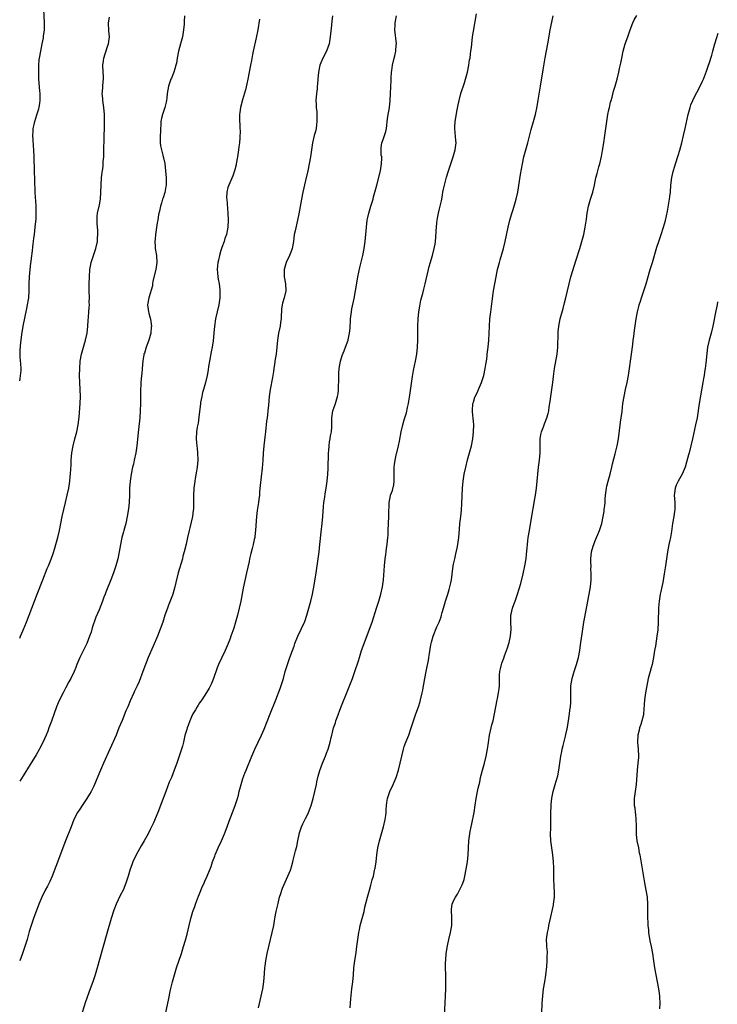
# Model space of a CAD drawing. Units: inches. Extents: x 2670000 to 2671137, y 1557000 to 1560000.
# Drawn here: x 2670000 to 2670198, y 1559093 to 1559372 of the extents above; entities that cross this region are included whole.
import ezdxf

# ---------------------------------------------------------------- set-up
doc = ezdxf.new("R2010")
doc.units = ezdxf.units.IN
doc.header["$MEASUREMENT"] = 0
doc.layers.add('LD26701557_10ft', color=93, linetype='Continuous')

msp = doc.modelspace()

# ---------------------------------------------------------------- linework, layer by layer
at = {"layer": 'LD26701557_10ft'}
for points, elevation in [([(2670000, 1559269.5), (2670000.1, 1559270.1), (2670000.37, 1559272.37), (2670000.38, 1559273), (2670000.33, 1559274.33), (2670000.15, 1559276.15), (2670000.09, 1559277), (2670000.13, 1559278.13), (2670000.33, 1559280.33), (2670000.43, 1559281), (2670000.6, 1559282.6), (2670001, 1559285), (2670001.98, 1559290.02), (2670002.22, 1559291), (2670002.52, 1559292.52), (2670002.59, 1559293), (2670002.69, 1559295), (2670002.67, 1559297), (2670002.76, 1559299), (2670002.98, 1559301.02), (2670003.19, 1559302.81), (2670003.26, 1559303.26), (2670003.47, 1559305), (2670003.55, 1559305.55), (2670003.81, 1559308.19), (2670003.95, 1559309), (2670004.04, 1559309.96), (2670004.2, 1559311), (2670004.43, 1559313), (2670004.63, 1559315.37), (2670004.7, 1559317), (2670004.66, 1559318.66), (2670004.66, 1559319), (2670004.53, 1559320.53), (2670004.51, 1559321.49), (2670004.4, 1559323), (2670004.33, 1559326.33), (2670004.21, 1559329), (2670004.21, 1559329.79), (2670004.1, 1559332.1), (2670004.1, 1559333), (2670004.02, 1559335), (2670003.92, 1559336.08), (2670003.83, 1559337.83), (2670003.74, 1559339), (2670003.8, 1559340.2), (2670003.86, 1559341), (2670004.12, 1559342.12), (2670004.29, 1559343), (2670004.89, 1559344.89), (2670005.41, 1559346.59), (2670005.52, 1559347), (2670005.74, 1559348.26), (2670005.8, 1559349), (2670005.76, 1559349.76), (2670005.79, 1559351), (2670005.71, 1559351.71), (2670005.46, 1559355), (2670005.39, 1559357), (2670005.4, 1559357.4), (2670005.4, 1559359), (2670005.51, 1559360.49), (2670005.58, 1559361), (2670005.96, 1559363), (2670006.39, 1559365), (2670006.71, 1559366.71), (2670006.79, 1559367.21), (2670007, 1559369), (2670007.03, 1559371), (2670006.83, 1559374.83)], 9070), ([(2670046.67, 1559373), (2670046.6, 1559371.4), (2670046.59, 1559370.59), (2670046.46, 1559369), (2670046.14, 1559367), (2670045.59, 1559365), (2670045.01, 1559363), (2670044.64, 1559361), (2670044.41, 1559359.59), (2670044.29, 1559359), (2670043.97, 1559357.97), (2670043.71, 1559357), (2670043, 1559355.28), (2670042.87, 1559355), (2670042.39, 1559353.61), (2670042.13, 1559353), (2670042.01, 1559351.99), (2670041.79, 1559351), (2670041.68, 1559349.68), (2670041.64, 1559349), (2670041.48, 1559348.52), (2670041.13, 1559347), (2670041, 1559346.68), (2670040.44, 1559345), (2670040.32, 1559344.32), (2670040.02, 1559343), (2670039.98, 1559342.02), (2670039.92, 1559341), (2670039.91, 1559340.09), (2670039.82, 1559339), (2670039.78, 1559337), (2670039.92, 1559336.08), (2670040.55, 1559333.45), (2670040.69, 1559333), (2670040.75, 1559332.75), (2670041.09, 1559331.09), (2670041.37, 1559329), (2670041.53, 1559327), (2670041.47, 1559325), (2670041.42, 1559324.58), (2670041.11, 1559322.89), (2670040.65, 1559321.35), (2670040.5, 1559321), (2670040.16, 1559319.84), (2670039.87, 1559319), (2670039.59, 1559317.59), (2670039.36, 1559316.64), (2670039.14, 1559315), (2670039, 1559314.24), (2670038.49, 1559311), (2670038.38, 1559309.62), (2670038.3, 1559309), (2670038.41, 1559307.59), (2670038.43, 1559307), (2670038.5, 1559306.5), (2670038.79, 1559305), (2670038.91, 1559303), (2670038.58, 1559301), (2670037.77, 1559297.77), (2670037.65, 1559297), (2670037.6, 1559296.4), (2670036.58, 1559293), (2670036.2, 1559291), (2670036.33, 1559290.33), (2670036.46, 1559289), (2670036.63, 1559288.63), (2670037, 1559287.27), (2670037.07, 1559287.07), (2670037.07, 1559286.93), (2670037.35, 1559285), (2670037.3, 1559284.7), (2670037.17, 1559283), (2670036.58, 1559281), (2670035.81, 1559279), (2670035.33, 1559277.33), (2670035.21, 1559277), (2670035.17, 1559276.83), (2670034.9, 1559275.1), (2670034.71, 1559273), (2670034.58, 1559271.42), (2670034.51, 1559271), (2670034.31, 1559269), (2670034.3, 1559268.3), (2670034.23, 1559267), (2670034.23, 1559265.77), (2670034.26, 1559265), (2670034.27, 1559263), (2670034.19, 1559261), (2670034.01, 1559259), (2670033.64, 1559255.64), (2670033.18, 1559251), (2670032.9, 1559249), (2670032.49, 1559247), (2670032.21, 1559245.79), (2670032.01, 1559245), (2670031.58, 1559243), (2670031.28, 1559241), (2670031.16, 1559239), (2670031.13, 1559237.13), (2670031.04, 1559235), (2670030.84, 1559233.16), (2670030.48, 1559231), (2670030.06, 1559229), (2670029.5, 1559227), (2670029.38, 1559226.62), (2670028.96, 1559225), (2670028.57, 1559223), (2670028.21, 1559221), (2670027.77, 1559219), (2670027.24, 1559217), (2670026.71, 1559215.29), (2670026.61, 1559215), (2670025.83, 1559213), (2670024.46, 1559209.54), (2670024.26, 1559209), (2670023.89, 1559208.11), (2670023.5, 1559207), (2670022.49, 1559204.49), (2670021.6, 1559202.4), (2670020.58, 1559199.42), (2670020.21, 1559198.21), (2670019.82, 1559197), (2670019.06, 1559195), (2670018.38, 1559193.62), (2670017.07, 1559191), (2670016.22, 1559189), (2670015.88, 1559188.12), (2670015.39, 1559187), (2670014.45, 1559185), (2670013.95, 1559184.05), (2670013, 1559182.32), (2670012.29, 1559181), (2670011.19, 1559178.81), (2670010.43, 1559177), (2670009.03, 1559172.97), (2670008.29, 1559171), (2670007.93, 1559170.07), (2670007.47, 1559169), (2670007, 1559167.96), (2670006.04, 1559165.96), (2670005, 1559164.03), (2670004.63, 1559163.37), (2670003, 1559160.66), (2670001, 1559157.43), (2670000, 1559155.89)], 9090), ([(2670000, 1559196.5), (2670000.23, 1559197), (2670001, 1559198.75), (2670001.92, 1559201), (2670002.25, 1559201.75), (2670002.69, 1559203), (2670004.92, 1559209), (2670006.51, 1559213), (2670007.81, 1559216.19), (2670008.15, 1559217), (2670008.92, 1559218.92), (2670009.5, 1559220.49), (2670009.99, 1559222.01), (2670010.28, 1559223), (2670010.83, 1559225), (2670011.31, 1559227), (2670012.05, 1559231), (2670012.48, 1559233), (2670012.97, 1559235), (2670013.5, 1559237), (2670013.95, 1559239), (2670014.23, 1559241), (2670014.33, 1559242.33), (2670014.39, 1559243), (2670014.46, 1559244.46), (2670014.54, 1559245.46), (2670014.62, 1559247), (2670014.8, 1559249), (2670015.12, 1559251), (2670015.63, 1559253), (2670016.18, 1559255), (2670016.6, 1559257), (2670016.85, 1559259.15), (2670017.13, 1559263), (2670017.21, 1559265), (2670017.17, 1559267), (2670016.98, 1559271), (2670017, 1559273), (2670017.16, 1559275), (2670017.5, 1559277), (2670018.05, 1559279), (2670018.69, 1559281), (2670019.12, 1559283), (2670019.29, 1559285), (2670019.38, 1559286.62), (2670019.48, 1559287.48), (2670019.62, 1559289), (2670019.72, 1559290.28), (2670019.74, 1559291), (2670019.73, 1559291.73), (2670019.74, 1559293), (2670019.71, 1559295), (2670019.7, 1559297), (2670019.74, 1559299), (2670019.89, 1559301), (2670020.04, 1559301.96), (2670020.24, 1559303), (2670020.89, 1559305), (2670021.6, 1559307), (2670022.01, 1559309), (2670022.03, 1559309.97), (2670022.11, 1559311), (2670022.11, 1559312.11), (2670021.92, 1559314.08), (2670021.95, 1559316.05), (2670022.06, 1559317), (2670022.59, 1559319.41), (2670022.87, 1559321), (2670023.02, 1559323), (2670023.07, 1559324.93), (2670023.09, 1559325.09), (2670023.2, 1559327), (2670023.4, 1559328.6), (2670023.43, 1559329), (2670023.64, 1559330.36), (2670023.67, 1559331.67), (2670023.8, 1559333), (2670023.86, 1559334.14), (2670023.94, 1559339), (2670024, 1559341), (2670024.04, 1559341.96), (2670024.06, 1559343), (2670024.04, 1559344.04), (2670024.05, 1559345), (2670023.89, 1559347), (2670023.66, 1559348.34), (2670023.57, 1559349), (2670023.54, 1559349.54), (2670023.38, 1559351), (2670023.44, 1559351.44), (2670023.62, 1559354.38), (2670023.72, 1559355), (2670023.73, 1559355.73), (2670023.64, 1559357), (2670023.56, 1559359), (2670023.77, 1559360.23), (2670023.86, 1559361), (2670024.24, 1559362.24), (2670025, 1559364.59), (2670025.16, 1559365), (2670025.41, 1559367), (2670025.24, 1559368.76), (2670025.16, 1559371), (2670025.44, 1559372.56)], 9080), ([(2670068, 1559372), (2670067.45, 1559369), (2670067, 1559366.79), (2670066.19, 1559363), (2670066.02, 1559362.02), (2670065.68, 1559360.32), (2670065.45, 1559359), (2670065.06, 1559357), (2670064.65, 1559355), (2670064.35, 1559353.65), (2670063.96, 1559352.04), (2670063.17, 1559349.17), (2670062.63, 1559347), (2670062.43, 1559345.57), (2670062.31, 1559345), (2670062.28, 1559344.28), (2670062.27, 1559343), (2670062.35, 1559342.35), (2670062.4, 1559341), (2670062.45, 1559340.45), (2670062.4, 1559338.4), (2670062.28, 1559337), (2670062.14, 1559335.86), (2670062.06, 1559335), (2670061.76, 1559333), (2670061.39, 1559331), (2670061.32, 1559330.68), (2670060.89, 1559329), (2670060.42, 1559327.58), (2670059.23, 1559325), (2670059, 1559324.27), (2670058.7, 1559323), (2670058.66, 1559321.34), (2670058.67, 1559321), (2670059.01, 1559317.01), (2670059.07, 1559315), (2670058.95, 1559313), (2670058.58, 1559311), (2670058.18, 1559309.82), (2670057.93, 1559309), (2670057.32, 1559307.32), (2670057.18, 1559307), (2670057, 1559306.44), (2670056.59, 1559305), (2670056.31, 1559303.69), (2670056.19, 1559303), (2670056.09, 1559302.09), (2670056.01, 1559301), (2670056.05, 1559300.05), (2670056.17, 1559299), (2670056.27, 1559298.27), (2670056.52, 1559297), (2670056.71, 1559295.29), (2670056.73, 1559295), (2670056.71, 1559293), (2670056.46, 1559291), (2670055.99, 1559289), (2670055.5, 1559287), (2670055.19, 1559285), (2670055.01, 1559282.99), (2670054.8, 1559280.8), (2670054.53, 1559279), (2670054.29, 1559277.71), (2670053.8, 1559275), (2670053.55, 1559273.55), (2670053.42, 1559272.58), (2670053.15, 1559271), (2670052.71, 1559269), (2670052.14, 1559267), (2670051.86, 1559266.14), (2670051.59, 1559265), (2670051.28, 1559263.28), (2670051.22, 1559263), (2670050.81, 1559259.19), (2670050.54, 1559257.46), (2670050.29, 1559256.29), (2670050.08, 1559255), (2670050, 1559253), (2670050.07, 1559251.93), (2670050.16, 1559251), (2670050.26, 1559250.26), (2670050.38, 1559249), (2670050.47, 1559247), (2670050.32, 1559245), (2670050.15, 1559243.85), (2670049.75, 1559241.75), (2670049.63, 1559241), (2670049.35, 1559239), (2670049.24, 1559237), (2670049.27, 1559235.27), (2670049.22, 1559233), (2670049.21, 1559232.79), (2670048.99, 1559231), (2670048.24, 1559227.76), (2670048.01, 1559227), (2670047.53, 1559225), (2670047.15, 1559223.15), (2670046.64, 1559221), (2670046.28, 1559219.72), (2670046.1, 1559219), (2670044.92, 1559215), (2670044.24, 1559212.24), (2670043.95, 1559211), (2670043.39, 1559209), (2670043.29, 1559208.71), (2670042.76, 1559207.24), (2670042.2, 1559205.8), (2670041.86, 1559205), (2670041.15, 1559203), (2670040.53, 1559201), (2670039.86, 1559199), (2670039.06, 1559197), (2670037.79, 1559194.21), (2670036.43, 1559191), (2670035.65, 1559189), (2670034.92, 1559187), (2670033.83, 1559184.17), (2670033.26, 1559183), (2670032.55, 1559181.45), (2670032.31, 1559181), (2670031.3, 1559178.7), (2670030.62, 1559177), (2670030.12, 1559175.88), (2670029, 1559173.17), (2670028.14, 1559171), (2670027.31, 1559169), (2670025.57, 1559165), (2670023.74, 1559161), (2670022.86, 1559159), (2670021.22, 1559155), (2670021, 1559154.53), (2670020.24, 1559153), (2670019.78, 1559152.22), (2670019.01, 1559150.99), (2670017.66, 1559149), (2670017, 1559147.98), (2670016.4, 1559147), (2670015.38, 1559145), (2670014.54, 1559143), (2670013, 1559138.98), (2670010.26, 1559131.74), (2670009.17, 1559129), (2670008.51, 1559127.49), (2670007.86, 1559126.14), (2670007.26, 1559125), (2670006.26, 1559123), (2670005.43, 1559121), (2670003.94, 1559117), (2670003.23, 1559115), (2670002.7, 1559113.3), (2670002.07, 1559111), (2670001.47, 1559109), (2670000.77, 1559107), (2670000, 1559104.92)], 9100), ([(2670088.62, 1559373), (2670088.47, 1559371.53), (2670088.38, 1559370.38), (2670088.04, 1559367), (2670087.69, 1559365), (2670086.99, 1559363), (2670085.96, 1559361), (2670085.65, 1559360.35), (2670085.06, 1559359), (2670084.65, 1559357), (2670084.51, 1559355), (2670084.39, 1559353.61), (2670084.35, 1559353), (2670084.28, 1559352.28), (2670084.11, 1559351), (2670083.98, 1559349), (2670084.06, 1559347.94), (2670084.06, 1559347), (2670084.2, 1559345.8), (2670084.21, 1559345), (2670084.18, 1559344.18), (2670084.23, 1559343), (2670084.09, 1559342.09), (2670083.99, 1559341), (2670083.82, 1559340.18), (2670083.51, 1559339), (2670083.02, 1559336.98), (2670082.7, 1559335), (2670082.44, 1559333), (2670082.09, 1559331), (2670081.64, 1559329), (2670081, 1559326.28), (2670080.29, 1559323), (2670079.88, 1559321), (2670079.14, 1559316.86), (2670078.75, 1559315), (2670078.04, 1559312.04), (2670077.84, 1559311), (2670077.56, 1559309), (2670077.2, 1559307), (2670077, 1559306.42), (2670076.45, 1559305), (2670075.49, 1559303), (2670074.93, 1559301), (2670074.99, 1559299), (2670075.34, 1559297), (2670075.43, 1559295), (2670074.99, 1559293), (2670074.52, 1559291.48), (2670074.42, 1559291), (2670074.23, 1559289.77), (2670074.16, 1559289), (2670074.15, 1559288.15), (2670074.09, 1559287), (2670073.95, 1559286.05), (2670073.83, 1559285), (2670073.38, 1559283), (2670073.05, 1559281), (2670072.89, 1559279), (2670072.66, 1559277), (2670072.43, 1559275.57), (2670072.2, 1559274.2), (2670072.03, 1559273), (2670071.91, 1559272.09), (2670071.64, 1559270.36), (2670071, 1559267), (2670070.74, 1559265), (2670070.52, 1559262.52), (2670070.37, 1559261), (2670070.2, 1559259.79), (2670070.13, 1559259), (2670070, 1559258), (2670069.68, 1559255), (2670069.49, 1559253.49), (2670069.41, 1559252.59), (2670069.2, 1559251), (2670069.02, 1559248.98), (2670068.9, 1559247), (2670068.73, 1559244.73), (2670068.2, 1559239.8), (2670068.01, 1559237.99), (2670067.93, 1559237), (2670067.79, 1559235.79), (2670067.68, 1559235), (2670067.58, 1559234.42), (2670067.32, 1559232.68), (2670067.12, 1559231), (2670066.88, 1559227.12), (2670066.68, 1559225.32), (2670066.62, 1559225), (2670066.47, 1559224.47), (2670066.2, 1559223), (2670065.87, 1559221.87), (2670065.55, 1559220.45), (2670065.18, 1559219), (2670065, 1559218.21), (2670064.33, 1559215), (2670063.37, 1559210.63), (2670062.67, 1559207), (2670062.25, 1559205), (2670061.77, 1559203), (2670061.2, 1559201), (2670060.67, 1559199.33), (2670059.84, 1559197), (2670059.61, 1559196.39), (2670059.07, 1559195), (2670058.21, 1559193), (2670057.17, 1559190.83), (2670056.34, 1559189), (2670055.96, 1559188.04), (2670054.9, 1559185), (2670054.35, 1559183.65), (2670053.7, 1559182.3), (2670052.95, 1559181.05), (2670051.61, 1559179), (2670051.38, 1559178.62), (2670051, 1559178.16), (2670050.56, 1559177.44), (2670050.27, 1559177), (2670049.83, 1559176.17), (2670049.11, 1559175), (2670049, 1559174.79), (2670048.24, 1559173), (2670047.73, 1559171.73), (2670047.48, 1559171), (2670047.39, 1559170.61), (2670047, 1559169.42), (2670046.83, 1559168.83), (2670046.43, 1559167), (2670046.16, 1559165.84), (2670045.9, 1559165), (2670044.53, 1559161), (2670043.82, 1559159), (2670043, 1559157), (2670042.39, 1559155.61), (2670041.38, 1559153), (2670040.23, 1559149.77), (2670039.13, 1559147), (2670037.88, 1559144.12), (2670037.38, 1559143), (2670037, 1559142.2), (2670036.4, 1559141), (2670035.29, 1559139), (2670034.44, 1559137.56), (2670033.03, 1559135), (2670032.08, 1559133), (2670031.81, 1559132.19), (2670031.35, 1559131), (2670030.77, 1559129), (2670030.12, 1559127), (2670029.28, 1559125), (2670028.52, 1559123.48), (2670027.33, 1559121), (2670026.66, 1559119.34), (2670025.9, 1559117), (2670024.67, 1559112.67), (2670022.66, 1559105.34), (2670021.97, 1559103), (2670021.36, 1559101), (2670020.69, 1559099), (2670019.99, 1559097), (2670018.67, 1559093.33), (2670017.66, 1559090.34)], 9110), ([(2670040.8, 1559087.2), (2670041.95, 1559093), (2670042.15, 1559093.85), (2670042.78, 1559096.78), (2670043.28, 1559099), (2670043.66, 1559100.34), (2670043.83, 1559101), (2670044.49, 1559103), (2670045.83, 1559107), (2670046.47, 1559109), (2670047, 1559110.78), (2670047.47, 1559112.53), (2670048.02, 1559115), (2670048.49, 1559117), (2670049.1, 1559119), (2670049.62, 1559120.38), (2670049.83, 1559121), (2670050.72, 1559123.28), (2670051, 1559123.97), (2670051.83, 1559126.17), (2670052.24, 1559127), (2670052.45, 1559127.55), (2670053.11, 1559129), (2670054.24, 1559131.76), (2670054.69, 1559133), (2670055.33, 1559134.67), (2670055.44, 1559135), (2670056.26, 1559137), (2670057.18, 1559139), (2670058.07, 1559141), (2670058.82, 1559143), (2670059.4, 1559144.6), (2670060.33, 1559147), (2670061.08, 1559149), (2670061.57, 1559150.43), (2670061.74, 1559151), (2670061.97, 1559151.97), (2670062.25, 1559153), (2670062.74, 1559155), (2670063.28, 1559156.72), (2670063.81, 1559158.19), (2670064.16, 1559159), (2670065.77, 1559163), (2670066.67, 1559165), (2670068.57, 1559169), (2670069.31, 1559170.69), (2670071, 1559174.97), (2670072.64, 1559179), (2670073.82, 1559182.18), (2670074.34, 1559183.66), (2670074.74, 1559185), (2670075.29, 1559187), (2670075.88, 1559189), (2670076.6, 1559191), (2670077.36, 1559193), (2670077.79, 1559194.21), (2670078.02, 1559195), (2670078.8, 1559197), (2670079.79, 1559199), (2670080.7, 1559201), (2670080.78, 1559201.22), (2670081.37, 1559203), (2670082.56, 1559207), (2670083.03, 1559209), (2670083.47, 1559211.47), (2670084.03, 1559215), (2670084.84, 1559221), (2670085.08, 1559223), (2670085.46, 1559226.54), (2670085.76, 1559229), (2670085.96, 1559231), (2670086.14, 1559233.86), (2670086.24, 1559235), (2670086.45, 1559236.45), (2670086.57, 1559237.43), (2670086.85, 1559239), (2670087.15, 1559241), (2670087.32, 1559243), (2670087.4, 1559244.6), (2670087.54, 1559249), (2670087.6, 1559249.6), (2670087.69, 1559251), (2670087.83, 1559252.17), (2670087.99, 1559253), (2670088.13, 1559253.87), (2670088.34, 1559255), (2670088.43, 1559256.43), (2670088.48, 1559257), (2670088.5, 1559257.5), (2670088.51, 1559259), (2670088.78, 1559261), (2670089, 1559261.69), (2670089.48, 1559263), (2670089.66, 1559263.66), (2670090.1, 1559265), (2670090.26, 1559265.74), (2670090.4, 1559267), (2670090.4, 1559268.4), (2670090.47, 1559269), (2670090.42, 1559270.42), (2670090.5, 1559271.5), (2670090.59, 1559273), (2670090.95, 1559275), (2670091.39, 1559276.61), (2670091.99, 1559277.99), (2670092.35, 1559279), (2670093.11, 1559281), (2670093.13, 1559281.13), (2670093.51, 1559283), (2670093.64, 1559284.36), (2670093.64, 1559285), (2670093.73, 1559286.27), (2670093.74, 1559287), (2670094.01, 1559289), (2670094.16, 1559289.84), (2670094.84, 1559292.84), (2670095.21, 1559295), (2670095.43, 1559296.57), (2670095.87, 1559299), (2670096.42, 1559301.58), (2670097.22, 1559305), (2670097.62, 1559307), (2670097.89, 1559309), (2670098.28, 1559313), (2670098.53, 1559315), (2670098.6, 1559315.4), (2670098.93, 1559317), (2670099.51, 1559319), (2670100.15, 1559321), (2670100.32, 1559321.68), (2670100.7, 1559323), (2670100.75, 1559323.25), (2670101.19, 1559325), (2670102.23, 1559329), (2670102.58, 1559331), (2670102.62, 1559332.62), (2670102.6, 1559333), (2670102.5, 1559333.5), (2670102.41, 1559335), (2670102.43, 1559335.57), (2670102.6, 1559337), (2670103, 1559337.95), (2670103.8, 1559340.2), (2670103.93, 1559341), (2670104.1, 1559341.9), (2670104.2, 1559343), (2670104.39, 1559344.39), (2670104.83, 1559347), (2670105.04, 1559349), (2670105.12, 1559351), (2670105.16, 1559352.84), (2670105.26, 1559354.74), (2670105.32, 1559355.32), (2670105.43, 1559357), (2670105.52, 1559357.52), (2670105.66, 1559359), (2670106.12, 1559361), (2670106.33, 1559361.67), (2670106.62, 1559363), (2670106.73, 1559364.73), (2670106.77, 1559365), (2670106.35, 1559369), (2670106.38, 1559370.38), (2670106.38, 1559371), (2670106.5, 1559371.5), (2670106.8, 1559373)], 9120), ([(2670067.64, 1559091.64), (2670068.95, 1559097), (2670069.22, 1559099), (2670069.38, 1559101.38), (2670069.52, 1559103), (2670069.58, 1559103.58), (2670069.79, 1559105), (2670069.99, 1559106.01), (2670070.16, 1559107), (2670070.6, 1559109), (2670071.58, 1559113), (2670072, 1559115), (2670072.35, 1559117), (2670072.73, 1559119), (2670073.23, 1559121.23), (2670073.68, 1559123), (2670073.97, 1559124.03), (2670074.32, 1559125), (2670074.46, 1559125.54), (2670075.28, 1559127.28), (2670076.04, 1559129), (2670076.72, 1559130.72), (2670077, 1559131.58), (2670077.39, 1559133), (2670077.5, 1559133.5), (2670077.93, 1559135), (2670078.2, 1559136.2), (2670078.59, 1559137.41), (2670078.84, 1559139), (2670079.18, 1559140.82), (2670079.21, 1559141), (2670079.87, 1559143), (2670080.22, 1559143.78), (2670081, 1559145.37), (2670081.59, 1559146.41), (2670081.85, 1559147), (2670082.3, 1559148.3), (2670082.57, 1559149), (2670083.14, 1559151), (2670083.65, 1559153), (2670084.11, 1559155), (2670084.26, 1559155.74), (2670084.63, 1559157.37), (2670085.06, 1559158.94), (2670085.81, 1559161), (2670086.66, 1559163), (2670087, 1559163.85), (2670087.43, 1559165), (2670088.03, 1559167), (2670088.33, 1559168.33), (2670088.5, 1559169), (2670088.61, 1559169.39), (2670088.99, 1559171), (2670089.49, 1559172.51), (2670089.62, 1559173), (2670089.94, 1559173.94), (2670091, 1559176.83), (2670093, 1559181.75), (2670093.37, 1559182.63), (2670093.94, 1559184.06), (2670094.3, 1559185), (2670095.03, 1559187), (2670095.99, 1559190.01), (2670096.27, 1559191), (2670096.89, 1559193), (2670097.6, 1559195), (2670099.15, 1559199), (2670099.87, 1559201), (2670101.12, 1559205), (2670101.77, 1559207), (2670102.38, 1559209), (2670102.83, 1559211), (2670103.1, 1559213), (2670103.43, 1559217), (2670103.62, 1559219), (2670103.75, 1559220.25), (2670103.88, 1559221), (2670104.01, 1559221.99), (2670104.19, 1559223), (2670104.39, 1559225), (2670104.42, 1559225.58), (2670104.45, 1559227), (2670104.55, 1559229), (2670104.67, 1559231), (2670104.66, 1559231.34), (2670104.73, 1559235), (2670105, 1559236.38), (2670105.14, 1559237), (2670105.67, 1559238.33), (2670106.04, 1559239.96), (2670106.17, 1559241), (2670106.17, 1559244.17), (2670106.14, 1559245), (2670106.26, 1559245.74), (2670106.4, 1559247), (2670106.82, 1559248.82), (2670106.88, 1559249), (2670107.36, 1559251), (2670107.64, 1559252.36), (2670108.13, 1559255), (2670108.6, 1559257), (2670109, 1559258.41), (2670109.6, 1559260.4), (2670109.93, 1559261.93), (2670110.19, 1559263), (2670110.33, 1559263.67), (2670110.61, 1559265.39), (2670111.34, 1559270.66), (2670111.62, 1559272.38), (2670112.18, 1559275), (2670112.57, 1559277), (2670112.76, 1559279), (2670112.81, 1559281), (2670112.86, 1559285), (2670112.93, 1559287), (2670113.14, 1559289), (2670113.39, 1559290.61), (2670113.7, 1559292.3), (2670113.87, 1559293), (2670114.22, 1559294.22), (2670114.52, 1559295.48), (2670114.95, 1559297), (2670115.87, 1559301), (2670116.1, 1559301.9), (2670117.01, 1559305), (2670117.49, 1559307), (2670117.73, 1559308.27), (2670117.94, 1559310.06), (2670118.04, 1559312.04), (2670118.11, 1559313), (2670118.25, 1559314.25), (2670118.31, 1559315), (2670118.41, 1559315.59), (2670118.7, 1559317), (2670119, 1559318.24), (2670119.2, 1559319), (2670119.52, 1559320.48), (2670119.61, 1559321), (2670119.83, 1559322.17), (2670119.94, 1559323), (2670120.14, 1559323.86), (2670120.38, 1559325), (2670121, 1559327.2), (2670121.57, 1559329), (2670122.91, 1559333), (2670123.46, 1559335), (2670123.67, 1559337), (2670123.65, 1559337.65), (2670123.37, 1559341), (2670123.36, 1559341.36), (2670123.44, 1559343), (2670123.49, 1559343.49), (2670123.89, 1559345.89), (2670124.28, 1559347.72), (2670124.53, 1559349), (2670125, 1559350.91), (2670126.04, 1559353.96), (2670126.35, 1559355), (2670126.88, 1559357), (2670127.32, 1559359), (2670127.54, 1559360.46), (2670127.65, 1559361), (2670127.76, 1559362.24), (2670127.89, 1559363), (2670128.03, 1559364.03), (2670128.12, 1559365), (2670128.39, 1559367), (2670128.63, 1559368.63), (2670129.52, 1559373.52)], 9130), ([(2670093.65, 1559091.65), (2670093.8, 1559093), (2670093.85, 1559094.15), (2670094.07, 1559096.07), (2670094.15, 1559097), (2670094.39, 1559099), (2670094.58, 1559101), (2670094.72, 1559103), (2670094.95, 1559105), (2670095.33, 1559107.33), (2670095.58, 1559109), (2670095.67, 1559109.67), (2670095.82, 1559111), (2670096.11, 1559113), (2670096.28, 1559113.72), (2670096.54, 1559115), (2670097.59, 1559119), (2670097.85, 1559120.15), (2670098.56, 1559123), (2670099.13, 1559125), (2670099.57, 1559126.43), (2670099.94, 1559127.94), (2670100.24, 1559129), (2670100.57, 1559130.57), (2670100.68, 1559131), (2670100.73, 1559131.27), (2670101, 1559133), (2670101.22, 1559135), (2670101.5, 1559137), (2670101.98, 1559139), (2670103.14, 1559143), (2670103.62, 1559145), (2670103.79, 1559146.21), (2670103.86, 1559147), (2670103.88, 1559147.88), (2670103.96, 1559149), (2670104.1, 1559149.9), (2670104.25, 1559151), (2670104.43, 1559151.57), (2670104.91, 1559153), (2670105.86, 1559155), (2670106.71, 1559157), (2670107.38, 1559159), (2670107.87, 1559161), (2670108.3, 1559163), (2670108.77, 1559165), (2670109, 1559165.73), (2670109.45, 1559167), (2670110.26, 1559169), (2670110.98, 1559171), (2670112.31, 1559175), (2670113.01, 1559176.99), (2670113.49, 1559178.51), (2670113.63, 1559179), (2670114.1, 1559181), (2670114.24, 1559181.76), (2670114.45, 1559183), (2670114.55, 1559183.45), (2670114.8, 1559185), (2670115.22, 1559187), (2670115.54, 1559188.46), (2670115.86, 1559190.14), (2670115.98, 1559191), (2670116.11, 1559192.11), (2670116.54, 1559194.54), (2670116.7, 1559195.3), (2670117.17, 1559197), (2670118.27, 1559199.73), (2670118.88, 1559201), (2670119.45, 1559202.55), (2670119.58, 1559203), (2670119.74, 1559203.74), (2670120.08, 1559205), (2670120.66, 1559207), (2670120.74, 1559207.26), (2670121.34, 1559209), (2670121.71, 1559210.29), (2670121.94, 1559211), (2670122.21, 1559212.21), (2670122.37, 1559213), (2670122.6, 1559214.6), (2670122.91, 1559217), (2670123, 1559217.48), (2670123.3, 1559219), (2670123.64, 1559220.36), (2670124.01, 1559221.99), (2670124.2, 1559223), (2670124.44, 1559225), (2670124.63, 1559227.37), (2670124.79, 1559229), (2670125.02, 1559231), (2670125.19, 1559232.81), (2670125.32, 1559234.68), (2670125.54, 1559239), (2670125.7, 1559241), (2670125.98, 1559243), (2670126.41, 1559245), (2670126.95, 1559247.05), (2670127.51, 1559249), (2670128.02, 1559251), (2670128.43, 1559253), (2670128.67, 1559255), (2670128.69, 1559257), (2670128.51, 1559259), (2670128.44, 1559259.56), (2670128.32, 1559261), (2670128.45, 1559263), (2670128.59, 1559263.41), (2670129, 1559264.85), (2670129.06, 1559265), (2670129.76, 1559266.24), (2670130.06, 1559267), (2670130.89, 1559269), (2670131.53, 1559271), (2670131.97, 1559273), (2670132.13, 1559274.13), (2670132.28, 1559275), (2670132.46, 1559276.46), (2670132.54, 1559277), (2670132.8, 1559279), (2670133, 1559281), (2670133.1, 1559282.9), (2670133.14, 1559285), (2670133.26, 1559287), (2670133.51, 1559289), (2670133.94, 1559292.06), (2670134.2, 1559294.2), (2670134.31, 1559295), (2670134.65, 1559297), (2670135.02, 1559299), (2670135.44, 1559301), (2670135.95, 1559303), (2670136.19, 1559303.81), (2670137.1, 1559307), (2670137.57, 1559309), (2670138.45, 1559313), (2670138.95, 1559315.05), (2670139.38, 1559316.62), (2670139.78, 1559317.78), (2670140.16, 1559319), (2670140.75, 1559321), (2670141.16, 1559323), (2670141.96, 1559327.96), (2670142.5, 1559331), (2670142.91, 1559333), (2670143.44, 1559335), (2670144, 1559337), (2670145, 1559340.73), (2670145.68, 1559343), (2670146.22, 1559345), (2670146.71, 1559347.29), (2670147, 1559349.06), (2670147.59, 1559353), (2670148.35, 1559357.65), (2670148.95, 1559361.05), (2670149.7, 1559365), (2670149.89, 1559366.11), (2670150.33, 1559369), (2670150.79, 1559371.21), (2670151.24, 1559373)], 9140), ([(2670120.41, 1559089.59), (2670120.56, 1559093), (2670120.68, 1559095), (2670120.77, 1559097), (2670120.81, 1559098.81), (2670120.79, 1559099.21), (2670120.79, 1559101), (2670120.73, 1559103), (2670120.73, 1559104.73), (2670120.75, 1559105), (2670120.79, 1559105.21), (2670120.91, 1559107), (2670121.24, 1559109.24), (2670121.61, 1559111), (2670122.07, 1559113), (2670122.44, 1559115), (2670122.52, 1559117), (2670122.46, 1559117.54), (2670122.4, 1559119), (2670122.4, 1559119.59), (2670122.58, 1559121), (2670123, 1559121.99), (2670123.49, 1559123), (2670124.1, 1559123.9), (2670124.8, 1559125.2), (2670125.45, 1559126.55), (2670125.61, 1559127), (2670125.94, 1559128.06), (2670126.19, 1559129), (2670126.57, 1559131), (2670126.88, 1559133), (2670127.12, 1559135), (2670127.23, 1559137), (2670127.32, 1559139), (2670127.56, 1559141), (2670127.69, 1559141.69), (2670127.98, 1559143), (2670128.18, 1559143.82), (2670128.8, 1559147), (2670129.11, 1559149.11), (2670129.37, 1559151), (2670129.76, 1559153), (2670129.95, 1559153.95), (2670130.21, 1559155), (2670130.38, 1559155.62), (2670130.64, 1559157), (2670131.14, 1559159), (2670131.71, 1559161), (2670132.22, 1559163), (2670132.59, 1559165), (2670132.86, 1559166.86), (2670133.2, 1559169), (2670133.64, 1559171), (2670133.85, 1559171.85), (2670134.16, 1559173), (2670134.59, 1559175), (2670134.94, 1559177), (2670135.34, 1559179), (2670135.4, 1559179.4), (2670135.74, 1559181), (2670135.91, 1559182.09), (2670135.97, 1559183), (2670135.96, 1559183.96), (2670136.04, 1559186.04), (2670136.1, 1559187), (2670136.24, 1559187.76), (2670136.53, 1559189), (2670136.63, 1559189.37), (2670137.19, 1559190.81), (2670137.46, 1559191.46), (2670138.02, 1559193), (2670138.23, 1559193.77), (2670138.64, 1559195), (2670138.71, 1559195.29), (2670139.09, 1559197), (2670139.29, 1559199), (2670139.22, 1559201), (2670139.24, 1559203), (2670139.29, 1559203.29), (2670139.7, 1559205), (2670140.04, 1559206.04), (2670140.4, 1559207), (2670141.06, 1559208.94), (2670142.01, 1559212.01), (2670142.69, 1559214.69), (2670143.17, 1559217), (2670143.52, 1559219), (2670143.69, 1559220.31), (2670143.88, 1559222.12), (2670143.94, 1559223), (2670144.04, 1559224.04), (2670144.15, 1559225), (2670144.46, 1559227), (2670145, 1559229.94), (2670146.03, 1559236.03), (2670146.18, 1559237), (2670146.46, 1559239), (2670146.67, 1559241), (2670146.83, 1559243), (2670147.03, 1559244.97), (2670147.32, 1559247), (2670147.52, 1559249), (2670147.52, 1559249.52), (2670147.56, 1559253), (2670147.74, 1559254.26), (2670147.89, 1559255), (2670148.44, 1559256.44), (2670148.72, 1559257.28), (2670149.43, 1559259), (2670149.77, 1559260.23), (2670149.95, 1559261), (2670150.1, 1559262.1), (2670150.38, 1559263.62), (2670150.54, 1559265), (2670151.08, 1559269), (2670151.27, 1559270.73), (2670151.59, 1559273), (2670152.34, 1559277), (2670152.55, 1559279), (2670152.61, 1559283), (2670152.63, 1559283.37), (2670152.82, 1559285), (2670153.23, 1559287), (2670154.01, 1559289.99), (2670154.44, 1559291.56), (2670154.81, 1559293), (2670155.72, 1559297), (2670156.26, 1559299), (2670157.75, 1559303.75), (2670158.75, 1559307), (2670159.35, 1559309), (2670159.88, 1559311), (2670160.3, 1559313), (2670160.66, 1559315.34), (2670160.88, 1559317), (2670161.26, 1559319), (2670161.81, 1559321), (2670162.41, 1559323), (2670162.88, 1559325), (2670163.33, 1559327), (2670163.7, 1559328.3), (2670164.19, 1559330.19), (2670164.43, 1559331), (2670164.91, 1559333.09), (2670165.22, 1559334.78), (2670165.57, 1559337), (2670165.84, 1559339), (2670166.09, 1559341), (2670166.38, 1559343), (2670166.74, 1559345), (2670167, 1559346.33), (2670167.13, 1559347), (2670167.48, 1559348.52), (2670167.61, 1559349), (2670167.89, 1559349.89), (2670168.35, 1559351.65), (2670168.78, 1559353), (2670169.31, 1559355), (2670169.82, 1559357), (2670170.04, 1559358.04), (2670170.42, 1559359.58), (2670170.65, 1559361), (2670171.04, 1559363), (2670171.65, 1559365), (2670172.35, 1559367), (2670173.03, 1559369), (2670173.79, 1559371), (2670174.16, 1559371.84), (2670174.88, 1559373.12)], 9150), ([(2670147.98, 1559090.02), (2670148.11, 1559093), (2670148.25, 1559095), (2670148.51, 1559097), (2670148.86, 1559099), (2670149.13, 1559100.87), (2670149.4, 1559103.4), (2670149.52, 1559105), (2670149.55, 1559106.45), (2670149.57, 1559107), (2670149.57, 1559107.56), (2670149.44, 1559109), (2670149.45, 1559109.45), (2670149.33, 1559111), (2670149.56, 1559113), (2670149.85, 1559114.15), (2670149.99, 1559115), (2670150.24, 1559116.24), (2670151.29, 1559120.71), (2670151.34, 1559121), (2670151.57, 1559123), (2670151.56, 1559125), (2670151.51, 1559125.51), (2670151.45, 1559127), (2670151.41, 1559127.41), (2670151.37, 1559129.37), (2670151.36, 1559131.36), (2670151.31, 1559133), (2670151.16, 1559135), (2670150.59, 1559139), (2670150.48, 1559141), (2670150.5, 1559142.5), (2670150.54, 1559143.46), (2670150.55, 1559146.55), (2670150.68, 1559149.32), (2670150.86, 1559151.14), (2670151.2, 1559153), (2670151.76, 1559155), (2670152.08, 1559155.92), (2670152.53, 1559157.47), (2670152.85, 1559159), (2670153.38, 1559163), (2670153.66, 1559164.34), (2670153.77, 1559165), (2670154.01, 1559166.01), (2670154.71, 1559168.71), (2670154.84, 1559169.16), (2670155.2, 1559170.8), (2670155.27, 1559171.27), (2670155.68, 1559173.68), (2670155.87, 1559175), (2670155.96, 1559176.04), (2670156.12, 1559177), (2670156.23, 1559178.23), (2670156.25, 1559179), (2670156.24, 1559180.24), (2670156.22, 1559181), (2670156.24, 1559183), (2670156.57, 1559185), (2670157, 1559186.35), (2670157.28, 1559187.28), (2670157.84, 1559189), (2670158.35, 1559191), (2670158.74, 1559193), (2670159, 1559194.57), (2670159.62, 1559199), (2670159.91, 1559201), (2670160.07, 1559201.93), (2670161.41, 1559209), (2670161.77, 1559211), (2670161.97, 1559213), (2670161.97, 1559213.97), (2670162.01, 1559215), (2670161.93, 1559215.93), (2670161.94, 1559217), (2670161.87, 1559217.87), (2670161.89, 1559219), (2670162.11, 1559221), (2670162.59, 1559222.59), (2670162.69, 1559223), (2670163, 1559223.87), (2670163.51, 1559225), (2670163.89, 1559225.89), (2670164.33, 1559227), (2670164.97, 1559229), (2670165.4, 1559231), (2670165.62, 1559232.38), (2670165.71, 1559233), (2670165.85, 1559234.15), (2670165.92, 1559235), (2670165.97, 1559235.97), (2670166.07, 1559237), (2670166.32, 1559239), (2670166.44, 1559239.56), (2670166.79, 1559241), (2670167.36, 1559243), (2670167.85, 1559245), (2670168.06, 1559245.94), (2670168.8, 1559248.8), (2670169.33, 1559251), (2670169.68, 1559253), (2670170.29, 1559257.71), (2670170.5, 1559259), (2670170.74, 1559260.74), (2670171, 1559263), (2670171.3, 1559265), (2670171.72, 1559267), (2670172.16, 1559269), (2670172.54, 1559271), (2670173.39, 1559277), (2670173.76, 1559279.76), (2670173.89, 1559281), (2670174.05, 1559282.05), (2670174.24, 1559283.76), (2670174.71, 1559287), (2670175.1, 1559289), (2670175.5, 1559290.5), (2670175.61, 1559291), (2670175.96, 1559292.04), (2670176.23, 1559293), (2670176.92, 1559295), (2670177.57, 1559297), (2670178.74, 1559301), (2670179.34, 1559303), (2670180.61, 1559307.39), (2670181.15, 1559309), (2670181.85, 1559311), (2670182.52, 1559313), (2670183.06, 1559314.94), (2670183.57, 1559317.57), (2670184.18, 1559321), (2670184.28, 1559321.72), (2670184.44, 1559323), (2670184.59, 1559325), (2670184.84, 1559327.16), (2670185.2, 1559328.8), (2670185.65, 1559330.35), (2670185.89, 1559331), (2670186.67, 1559333.33), (2670187.13, 1559334.87), (2670187.7, 1559337), (2670188.19, 1559339), (2670188.64, 1559341), (2670189.48, 1559345), (2670190.01, 1559347), (2670190.27, 1559347.73), (2670190.78, 1559349), (2670191, 1559349.46), (2670192.87, 1559353), (2670193.52, 1559354.48), (2670193.78, 1559355), (2670194.69, 1559357.31), (2670195, 1559358.13), (2670195.72, 1559360.28), (2670195.92, 1559361), (2670196.18, 1559361.82), (2670196.47, 1559363), (2670197.03, 1559365), (2670197.98, 1559368.02)], 9160), ([(2670197.83, 1559291.83), (2670197.67, 1559291), (2670197.31, 1559289.31), (2670196.44, 1559285), (2670195.95, 1559283), (2670195.41, 1559281), (2670194.98, 1559279), (2670194.74, 1559277.26), (2670194.44, 1559274.44), (2670194.25, 1559273), (2670194.08, 1559271.92), (2670193.97, 1559271), (2670193.83, 1559270.17), (2670193.66, 1559269), (2670193.39, 1559267.39), (2670192.62, 1559263), (2670191.98, 1559259), (2670191.59, 1559257), (2670190.74, 1559253), (2670190.27, 1559251), (2670189.72, 1559249), (2670189.55, 1559248.45), (2670189, 1559246.35), (2670188.59, 1559245), (2670187.78, 1559243), (2670186.67, 1559241), (2670186.1, 1559239.9), (2670185.77, 1559239), (2670185.62, 1559237.62), (2670185.53, 1559237), (2670185.67, 1559235), (2670185.68, 1559234.32), (2670185.67, 1559233), (2670185.6, 1559232.4), (2670185.39, 1559231), (2670185.04, 1559228.96), (2670184.75, 1559226.75), (2670184.45, 1559225), (2670184.3, 1559224.3), (2670184, 1559223), (2670183.61, 1559221), (2670183.07, 1559217), (2670182.71, 1559214.71), (2670182.28, 1559212.28), (2670181.99, 1559211), (2670181.74, 1559209.74), (2670181.56, 1559209), (2670181.25, 1559207), (2670181.11, 1559205.11), (2670180.98, 1559201), (2670180.84, 1559198.84), (2670180.62, 1559197), (2670180.37, 1559195.63), (2670180.17, 1559194.17), (2670179.96, 1559193), (2670179.64, 1559191), (2670179.25, 1559189), (2670179, 1559188.08), (2670178.68, 1559187), (2670178.14, 1559185), (2670177.39, 1559181), (2670177.05, 1559179), (2670176.83, 1559175), (2670176.77, 1559174.77), (2670176.37, 1559173), (2670176.01, 1559172.01), (2670175.68, 1559171), (2670175.57, 1559170.43), (2670175.21, 1559169), (2670175.14, 1559167), (2670175.3, 1559165), (2670175.38, 1559163), (2670175.36, 1559162.64), (2670175.25, 1559161), (2670175.05, 1559159), (2670174.73, 1559155), (2670174.17, 1559151), (2670174.17, 1559149.83), (2670174.2, 1559149), (2670174.33, 1559148.33), (2670174.48, 1559147), (2670174.56, 1559146.56), (2670174.68, 1559145), (2670174.69, 1559143.31), (2670174.71, 1559143), (2670174.74, 1559141), (2670174.75, 1559140.75), (2670174.96, 1559139), (2670175.36, 1559137), (2670175.61, 1559135.61), (2670175.76, 1559135), (2670175.92, 1559133.92), (2670176.37, 1559131.63), (2670177.12, 1559127.12), (2670177.52, 1559125), (2670177.84, 1559123), (2670177.97, 1559121), (2670177.96, 1559120.04), (2670177.99, 1559117), (2670178.01, 1559116.01), (2670178.07, 1559115), (2670178.2, 1559113.8), (2670178.26, 1559113), (2670178.65, 1559110.65), (2670178.99, 1559109), (2670179.36, 1559107), (2670179.68, 1559105), (2670179.96, 1559103), (2670180.27, 1559101), (2670180.64, 1559099), (2670181.04, 1559097), (2670181.33, 1559095), (2670181.36, 1559094.64), (2670181.44, 1559093), (2670181.36, 1559091.36)], 9170)]:
    msp.add_lwpolyline(points, dxfattribs=dict(at, elevation=elevation))

doc.saveas('drawing.dxf')
